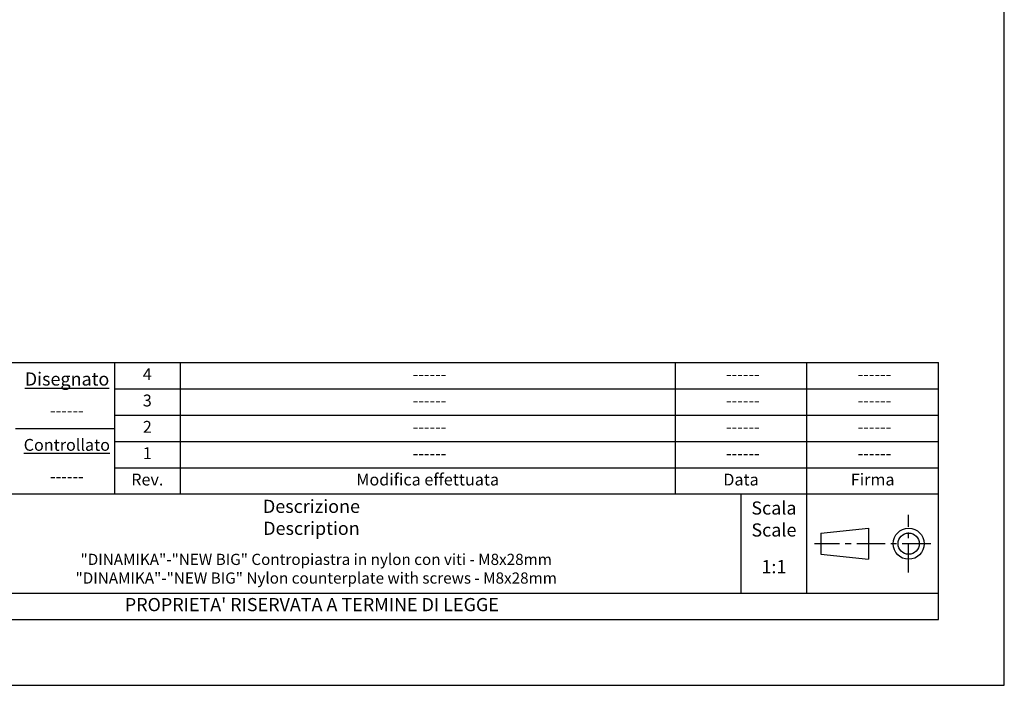
# Model space of a CAD drawing. Units: millimetres. Extents: x 1371 to 1791, y 446 to 743.
# Drawn here: x 1642 to 1791, y 446 to 547 of the extents above; entities that cross this region are included whole.
import ezdxf
from ezdxf.enums import TextEntityAlignment as Align

# ---------------------------------------------------------------- set-up
doc = ezdxf.new("R2010")
doc.units = ezdxf.units.MM
doc.header["$LTSCALE"] = 23.1
doc.linetypes.add('CENTER', pattern=[0.6, 0.375, -0.075, 0.075, -0.075])
doc.layers.get('0').update_dxf_attribs({"linetype": 'CONTINUOUS'})
doc.styles.add('DAVIDE', font='arial.ttf', dxfattribs={"height": 2.5})
doc.styles.add('pep', font='arial.ttf')

# ---------------------------------------------------------------- blocks, each defined once
blk = doc.blocks.new('I$C39FDDCDA')
at = {"linetype": 'CENTER', "ltscale": 0.5}
for p, q in [((14.32, -1), (14.32, 7.72)), ((17.69, 3.36), (0, 3.36))]:
    blk.add_line(p, q, dxfattribs=at)
at = {"linetype": 'Continuous'}
for p, q in [((1, 4.97), (8.2, 5.72)), ((1, 4.97), (1, 1.75)), ((8.2, 5.72), (8.2, 1)), ((1, 1.75), (8.2, 1))]:
    blk.add_line(p, q, dxfattribs=at)
for radius in [2.36, 1.61]:
    blk.add_circle((14.32, 3.36), radius)

msp = doc.modelspace()

# ---------------------------------------------------------------- linework, layer by layer
for p, q in [((1791.41, 446.17), (1791.41, 743.17)), ((1591.21, 495.17), (1781.41, 495.17)), ((1656.21, 495.17), (1656.21, 475.17)), ((1666.21, 495.17), (1666.21, 475.17)), ((1741.41, 495.17), (1741.41, 475.17)), ((1761.41, 460.17), (1761.41, 495.17)), ((1781.41, 456.17), (1781.41, 495.17)), ((1656.21, 491.17), (1781.41, 491.17)), ((1656.21, 487.17), (1781.41, 487.17)), ((1641.21, 485.17), (1656.21, 485.17)), ((1656.21, 483.17), (1781.41, 483.17)), ((1656.21, 479.17), (1781.41, 479.17)), ((1781.41, 475.17), (1591.21, 475.17)), ((1751.41, 460.17), (1751.41, 475.17)), ((1591.21, 460.17), (1781.41, 460.17)), ((1591.21, 456.17), (1781.41, 456.17)), ((1371.41, 446.17), (1791.41, 446.17))]:
    msp.add_line(p, q)

# ---------------------------------------------------------------- block references
msp.add_blockref('I$C39FDDCDA', (1762.56, 464.31))

# ---------------------------------------------------------------- texts
at = {"style": 'pep'}
msp.add_text("PROPRIETA' RISERVATA A TERMINE DI LEGGE", height=2, dxfattribs=at).set_placement((1686.21, 457.42), align=Align.CENTER)
at = {"attachment_point": 5, "style": 'DAVIDE'}
for s, insert, char_height, width in [(' {\\LDisegnato}', (1648.71, 492.67), 2, 15), ('4', (1661.21, 493.17), 1.8, 10), (' ------', (1703.81, 493.17), 1.8, 75.2), (' ------', (1751.41, 493.17), 1.8, 20), (' ------', (1771.41, 493.17), 1.8, 20), ('3', (1661.21, 489.17), 1.8, 10), (' ------', (1703.81, 489.17), 1.8, 75.2), (' ------', (1751.41, 489.17), 1.8, 20), (' ------', (1771.41, 489.17), 1.8, 20), (' ------', (1648.71, 487.67), 1.8, 15), ('2', (1661.21, 485.17), 1.8, 10), (' ------', (1703.81, 485.17), 1.8, 75.2), (' ------', (1751.41, 485.17), 1.8, 20), (' ------', (1771.41, 485.17), 1.8, 20), (' {\\LControllato}', (1648.71, 482.67), 1.8, 15), ('1', (1661.21, 481.17), 1.8, 10), (' ------', (1703.81, 481.17), 1.8, 75.2), (' ------', (1751.41, 481.17), 1.8, 20), (' ------', (1771.41, 481.17), 1.8, 20), (' ------', (1648.71, 477.67), 1.8, 15), ('Rev.', (1661.21, 477.17), 1.8, 10), ('Modifica effettuata', (1703.81, 477.17), 1.8, 75.2), ('Data', (1751.41, 477.17), 1.8, 20), ('Firma', (1771.41, 477.17), 1.8, 20), ('{\\H1.1111x;Descrizione\\P\\fArial|b0|i1|c0|p34;Description}', (1686.15, 471.67), 1.8, 130.5148), ('Scala\\P{\\fArial|b0|i1|c0|p34;Scale}', (1756.41, 471.42), 2, 10), ('"DINAMIKA"-"NEW BIG" Contropiastra in nylon con viti{\\fCalibri|b0|i0|c0|p34; - M8x28mm\\P\\fArial|b0|i1|c0|p34;"DINAMIKA"-"NEW BIG" Nylon counterplate with screws - \\fCalibri|b0|i1|c0|p34;M8x28mm}', (1686.87, 463.87), 1.7, 130.5148), ('1:1', (1756.41, 463.92), 2, 10)]:
    msp.add_mtext(s, dxfattribs=dict(at, insert=insert, char_height=char_height, width=width))

doc.saveas('drawing.dxf')
